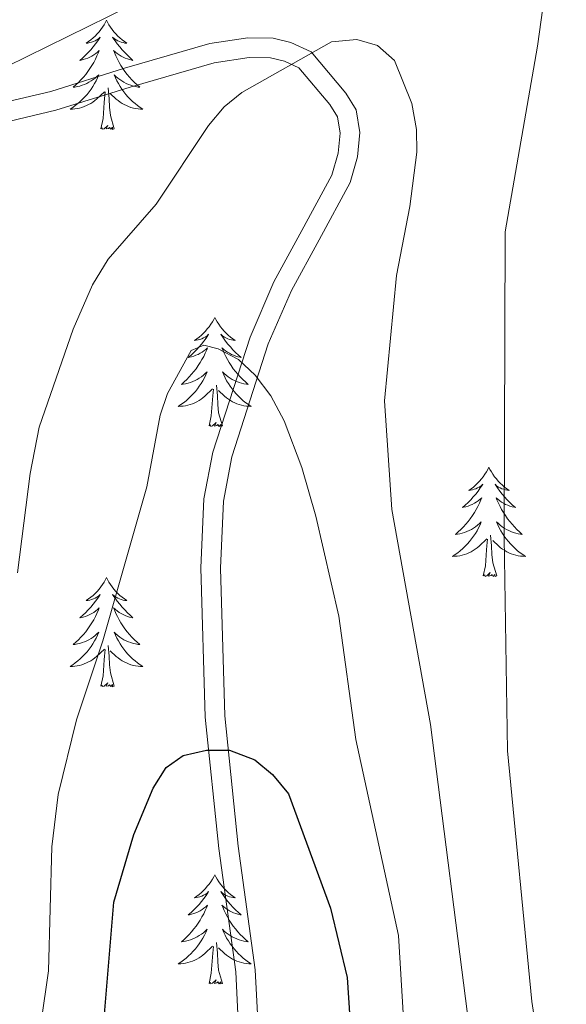
# Model space of a CAD drawing. Units: metres. Extents: x 592117 to 596613, y 4786499 to 4789531.
# Drawn here: x 593696 to 593756, y 4787470 to 4787578 of the extents above; entities that cross this region are included whole.
import ezdxf

# ---------------------------------------------------------------- set-up
doc = ezdxf.new("R2010")
doc.units = ezdxf.units.M
doc.header["$MEASUREMENT"] = 0
doc.linetypes.add('DGN Style 3', pattern=[1147.6976, 819.784, -327.9136])
for name, color, linetype, lineweight in [('Nivel 21', 7, 'Continuous', 0), ('Nivel 36', 7, 'Continuous', 0), ('Nivel 4', 7, 'Continuous', 0), ('Nivel 5', 7, 'Continuous', 0), ('Nivel 61', 7, 'Continuous', 0), ('Nivel 63', 7, 'Continuous', 0)]:
    doc.layers.add(name, color=color, linetype=linetype, lineweight=lineweight)

msp = doc.modelspace()

# ---------------------------------------------------------------- linework, layer by layer
at = {"layer": 'Nivel 21', "color": 250, "linetype": 'DGN Style 3', "lineweight": 0}
msp.add_polyline3d([(593722.67, 4787464.35, 297.26), (593722.18, 4787474.19, 298.94), (593720.33, 4787487.7, 299.51), (593718.86, 4787501.9, 300.73), (593718.4, 4787518.02, 301.92), (593718.71, 4787525.33, 303.79), (593719.63, 4787530.14, 304.77), (593723.61, 4787542.47, 305.62), (593726.14, 4787548.31, 306.9), (593729.14, 4787553.82, 307.33), (593732.54, 4787560.06, 308.81), (593733.34, 4787562.87, 309.42), (593733.6, 4787565.54, 309.93), (593733.21, 4787568.01, 310.03), (593732.07, 4787569.83, 310.03), (593728.28, 4787574.32, 310.03), (593726.08, 4787575.33, 310.32), (593724.12, 4787575.83, 310.46), (593721.37, 4787575.86, 310.32), (593717.23, 4787575.23, 310.89), (593707.93, 4787572.53, 312.17), (593699.88, 4787570.01, 312.59), (593683.06, 4787566.03, 315.58)], dxfattribs=at)
at = {"layer": 'Nivel 21', "color": 250, "linetype": 'Continuous', "lineweight": 0}
msp.add_polyline3d([(593683.64, 4787563.97, 315.58), (593700.44, 4787567.95, 312.59), (593708.54, 4787570.47, 312.17), (593717.69, 4787573.14, 310.89), (593721.52, 4787573.72, 310.32), (593723.84, 4787573.69, 310.46), (593725.36, 4787573.31, 310.32), (593726.95, 4787572.57, 310.03), (593730.33, 4787568.57, 310.03), (593731.16, 4787567.24, 310.03), (593731.44, 4787565.47, 309.93), (593731.23, 4787563.27, 309.42), (593730.55, 4787560.88, 308.81), (593727.26, 4787554.84, 307.33), (593724.21, 4787549.24, 306.9), (593721.61, 4787543.22, 305.62), (593717.55, 4787530.68, 304.77), (593716.57, 4787525.58, 303.79), (593716.25, 4787518.03, 301.92), (593716.73, 4787501.75, 300.73), (593718.21, 4787487.44, 299.51), (593720.05, 4787473.99, 298.94), (593720.54, 4787464.11, 297.26)], dxfattribs=at)
at = {"layer": 'Nivel 36', "color": 92, "linetype": 'Continuous', "lineweight": 0, "flags": 128}
for points in [[(593705.95, 4787577.78), (593705.83, 4787577.56), (593705.68, 4787577.29), (593705.51, 4787577.02), (593705.33, 4787576.77), (593705.14, 4787576.52), (593704.93, 4787576.28), (593704.71, 4787576.05), (593704.48, 4787575.84), (593704.24, 4787575.63), (593703.99, 4787575.44), (593703.73, 4787575.27), (593703.93, 4787575.29), (593704.13, 4787575.33), (593704.33, 4787575.38), (593704.53, 4787575.45), (593704.71, 4787575.53), (593704.89, 4787575.63), (593705.07, 4787575.75), (593705.27, 4787575.94), (593705.23, 4787575.87), (593705, 4787575.53), (593704.76, 4787575.19), (593704.5, 4787574.87), (593704.24, 4787574.55), (593703.96, 4787574.24), (593703.66, 4787573.95), (593703.36, 4787573.67), (593703.05, 4787573.4), (593703.17, 4787573.42), (593703.42, 4787573.48), (593703.66, 4787573.55), (593703.9, 4787573.64), (593704.13, 4787573.74), (593704.35, 4787573.86), (593704.57, 4787573.99), (593704.77, 4787574.13), (593704.97, 4787574.29), (593705.16, 4787574.46), (593705.07, 4787574.24), (593704.91, 4787573.88), (593704.74, 4787573.53), (593704.56, 4787573.18), (593704.36, 4787572.84), (593704.15, 4787572.51), (593703.92, 4787572.19), (593703.68, 4787571.87), (593703.43, 4787571.57), (593703.16, 4787571.28), (593702.89, 4787571), (593702.6, 4787570.73), (593702.31, 4787570.47), (593702.5, 4787570.49), (593702.77, 4787570.54), (593703.03, 4787570.6), (593703.29, 4787570.68), (593703.55, 4787570.78), (593703.79, 4787570.89), (593704.03, 4787571.01), (593704.27, 4787571.15), (593704.49, 4787571.3), (593704.71, 4787571.46), (593704.91, 4787571.64), (593705.11, 4787571.82), (593704.97, 4787571.5)], [(593705.95, 4787577.78), (593706.06, 4787577.56), (593706.21, 4787577.29), (593706.38, 4787577.02), (593706.56, 4787576.77), (593706.76, 4787576.52), (593706.96, 4787576.28), (593707.18, 4787576.05), (593707.41, 4787575.84), (593707.65, 4787575.63), (593707.9, 4787575.44), (593708.16, 4787575.27), (593707.96, 4787575.29), (593707.76, 4787575.33), (593707.56, 4787575.38), (593707.37, 4787575.45), (593707.18, 4787575.53), (593707, 4787575.63), (593706.82, 4787575.75), (593706.62, 4787575.94), (593706.66, 4787575.87), (593706.89, 4787575.53), (593707.13, 4787575.19), (593707.39, 4787574.87), (593707.66, 4787574.55), (593707.94, 4787574.24), (593708.23, 4787573.95), (593708.53, 4787573.67), (593708.84, 4787573.4), (593708.72, 4787573.42), (593708.47, 4787573.48), (593708.23, 4787573.55), (593708, 4787573.64), (593707.77, 4787573.74), (593707.54, 4787573.86), (593707.33, 4787573.99), (593707.12, 4787574.13), (593706.92, 4787574.29), (593706.73, 4787574.46), (593706.82, 4787574.24), (593706.98, 4787573.88), (593707.15, 4787573.53), (593707.33, 4787573.18), (593707.53, 4787572.84), (593707.75, 4787572.51), (593707.97, 4787572.19), (593708.21, 4787571.87), (593708.46, 4787571.57), (593708.73, 4787571.28), (593709, 4787571), (593709.29, 4787570.73), (593709.59, 4787570.47), (593709.39, 4787570.49), (593709.12, 4787570.54), (593708.86, 4787570.6), (593708.6, 4787570.68), (593708.35, 4787570.78), (593708.1, 4787570.89), (593707.86, 4787571.01), (593707.62, 4787571.15), (593707.4, 4787571.3), (593707.18, 4787571.46), (593706.98, 4787571.64), (593706.78, 4787571.82), (593706.92, 4787571.5)], [(593704.97, 4787571.5), (593704.81, 4787571.18), (593704.65, 4787570.86), (593704.46, 4787570.56), (593704.27, 4787570.26), (593704.05, 4787569.97), (593703.83, 4787569.69), (593703.6, 4787569.43), (593703.35, 4787569.17), (593703.09, 4787568.92), (593702.82, 4787568.69), (593702.55, 4787568.47), (593702.26, 4787568.26), (593701.97, 4787568.07), (593702.23, 4787568.08), (593702.49, 4787568.1), (593702.76, 4787568.14), (593703.01, 4787568.2), (593703.27, 4787568.27), (593703.52, 4787568.36), (593703.76, 4787568.46), (593704, 4787568.58), (593704.23, 4787568.71), (593704.45, 4787568.85), (593704.67, 4787569.01), (593704.87, 4787569.18), (593705.72, 4787569.98)], [(593706.92, 4787571.5), (593707.08, 4787571.18), (593707.25, 4787570.86), (593707.43, 4787570.56), (593707.63, 4787570.26), (593707.84, 4787569.97), (593708.06, 4787569.69), (593708.29, 4787569.43), (593708.54, 4787569.17), (593708.8, 4787568.92), (593709.07, 4787568.69), (593709.35, 4787568.47), (593709.64, 4787568.26), (593709.93, 4787568.07), (593709.66, 4787568.08), (593709.4, 4787568.1), (593709.14, 4787568.14), (593708.88, 4787568.2), (593708.62, 4787568.27), (593708.37, 4787568.36), (593708.13, 4787568.46), (593707.89, 4787568.58), (593707.66, 4787568.71), (593707.44, 4787568.85), (593707.23, 4787569.01), (593707.02, 4787569.18), (593706.36, 4787569.8)], [(593706.8, 4787565.93), (593706.37, 4787567.37), (593706.28, 4787568.28), (593706.23, 4787569.22), (593706.13, 4787570.39)], [(593705.33, 4787565.93), (593705.57, 4787567.05), (593705.69, 4787568.79), (593705.73, 4787569.22), (593705.8, 4787569.95)], [(593706.8, 4787565.93), (593706.62, 4787565.86), (593706.6, 4787566.1), (593706.41, 4787565.88), (593706.29, 4787566.08), (593706.17, 4787565.98), (593705.9, 4787565.92), (593706.1, 4787566.31), (593705.71, 4787565.93), (593705.53, 4787565.88), (593705.48, 4787566.04), (593705.33, 4787565.93)], [(593717.76, 4787545.37), (593717.65, 4787545.15), (593717.5, 4787544.88), (593717.33, 4787544.61), (593717.15, 4787544.35), (593716.95, 4787544.11), (593716.75, 4787543.87), (593716.53, 4787543.64), (593716.3, 4787543.43), (593716.06, 4787543.22), (593715.81, 4787543.03), (593715.55, 4787542.85), (593715.74, 4787542.88), (593715.95, 4787542.91), (593716.15, 4787542.97), (593716.34, 4787543.04), (593716.53, 4787543.12), (593716.71, 4787543.22), (593716.89, 4787543.33), (593717.09, 4787543.53), (593717.05, 4787543.46), (593716.82, 4787543.11), (593716.58, 4787542.78), (593716.32, 4787542.45), (593716.05, 4787542.14), (593715.77, 4787541.83), (593715.48, 4787541.54), (593715.18, 4787541.26), (593714.86, 4787540.99), (593714.99, 4787541.01), (593715.23, 4787541.07), (593715.48, 4787541.14), (593715.71, 4787541.23), (593715.94, 4787541.33), (593716.17, 4787541.45), (593716.38, 4787541.58), (593716.59, 4787541.72), (593716.79, 4787541.88), (593716.97, 4787542.05), (593716.89, 4787541.83), (593716.73, 4787541.47), (593716.56, 4787541.11), (593716.37, 4787540.77), (593716.17, 4787540.43), (593715.96, 4787540.1), (593715.73, 4787539.77), (593715.49, 4787539.46), (593715.24, 4787539.16), (593714.98, 4787538.87), (593714.71, 4787538.59), (593714.42, 4787538.32), (593714.12, 4787538.06), (593714.32, 4787538.08), (593714.58, 4787538.13), (593714.85, 4787538.19), (593715.11, 4787538.27), (593715.36, 4787538.37), (593715.61, 4787538.47), (593715.85, 4787538.6), (593716.08, 4787538.73), (593716.31, 4787538.89), (593716.53, 4787539.05), (593716.73, 4787539.23), (593716.93, 4787539.41), (593716.79, 4787539.09)], [(593717.76, 4787545.37), (593717.87, 4787545.15), (593718.03, 4787544.88), (593718.2, 4787544.61), (593718.38, 4787544.35), (593718.57, 4787544.11), (593718.78, 4787543.87), (593719, 4787543.64), (593719.23, 4787543.43), (593719.47, 4787543.22), (593719.72, 4787543.03), (593719.98, 4787542.85), (593719.78, 4787542.88), (593719.58, 4787542.91), (593719.38, 4787542.97), (593719.18, 4787543.04), (593718.99, 4787543.12), (593718.81, 4787543.22), (593718.64, 4787543.33), (593718.43, 4787543.53), (593718.47, 4787543.46), (593718.71, 4787543.11), (593718.95, 4787542.78), (593719.2, 4787542.45), (593719.47, 4787542.14), (593719.75, 4787541.83), (593720.04, 4787541.54), (593720.35, 4787541.26), (593720.66, 4787540.99), (593720.54, 4787541.01), (593720.29, 4787541.07), (593720.05, 4787541.14), (593719.81, 4787541.23), (593719.58, 4787541.33), (593719.36, 4787541.45), (593719.14, 4787541.58), (593718.93, 4787541.72), (593718.74, 4787541.88), (593718.55, 4787542.05), (593718.64, 4787541.83), (593718.79, 4787541.47), (593718.97, 4787541.11), (593719.15, 4787540.77), (593719.35, 4787540.43), (593719.56, 4787540.1), (593719.79, 4787539.77), (593720.03, 4787539.46), (593720.28, 4787539.16), (593720.54, 4787538.87), (593720.82, 4787538.59), (593721.11, 4787538.32), (593721.4, 4787538.06), (593721.21, 4787538.08), (593720.94, 4787538.13), (593720.68, 4787538.19), (593720.42, 4787538.27), (593720.16, 4787538.37), (593719.91, 4787538.47), (593719.67, 4787538.6), (593719.44, 4787538.73), (593719.21, 4787538.89), (593719, 4787539.05), (593718.79, 4787539.23), (593718.6, 4787539.41), (593718.74, 4787539.09)], [(593716.79, 4787539.09), (593716.63, 4787538.77), (593716.46, 4787538.45), (593716.28, 4787538.15), (593716.08, 4787537.85), (593715.87, 4787537.56), (593715.65, 4787537.28), (593715.41, 4787537.01), (593715.17, 4787536.76), (593714.91, 4787536.51), (593714.64, 4787536.28), (593714.36, 4787536.06), (593714.07, 4787535.85), (593713.78, 4787535.66), (593714.05, 4787535.67), (593714.31, 4787535.69), (593714.57, 4787535.73), (593714.83, 4787535.79), (593715.09, 4787535.86), (593715.34, 4787535.95), (593715.58, 4787536.05), (593715.82, 4787536.17), (593716.05, 4787536.3), (593716.27, 4787536.44), (593716.48, 4787536.6), (593716.69, 4787536.77), (593717.53, 4787537.57)], [(593718.74, 4787539.09), (593718.89, 4787538.77), (593719.06, 4787538.45), (593719.25, 4787538.15), (593719.44, 4787537.85), (593719.65, 4787537.56), (593719.88, 4787537.28), (593720.11, 4787537.01), (593720.36, 4787536.76), (593720.61, 4787536.51), (593720.88, 4787536.28), (593721.16, 4787536.06), (593721.45, 4787535.85), (593721.74, 4787535.66), (593721.48, 4787535.67), (593721.21, 4787535.69), (593720.95, 4787535.73), (593720.69, 4787535.79), (593720.44, 4787535.86), (593720.19, 4787535.95), (593719.94, 4787536.05), (593719.71, 4787536.17), (593719.48, 4787536.3), (593719.25, 4787536.44), (593719.04, 4787536.6), (593718.84, 4787536.77), (593718.18, 4787537.39)], [(593717.14, 4787533.52), (593717.39, 4787534.64), (593717.5, 4787536.38), (593717.55, 4787536.81), (593717.61, 4787537.54)], [(593718.61, 4787533.52), (593718.18, 4787534.96), (593718.09, 4787535.86), (593718.05, 4787536.81), (593717.95, 4787537.98)], [(593718.61, 4787533.52), (593718.44, 4787533.45), (593718.42, 4787533.69), (593718.23, 4787533.47), (593718.11, 4787533.67), (593717.99, 4787533.56), (593717.72, 4787533.51), (593717.91, 4787533.9), (593717.53, 4787533.52), (593717.34, 4787533.47), (593717.3, 4787533.63), (593717.14, 4787533.52)], [(593747.68, 4787529.01), (593747.57, 4787528.79), (593747.42, 4787528.52), (593747.25, 4787528.25), (593747.07, 4787527.99), (593746.87, 4787527.75), (593746.67, 4787527.51), (593746.45, 4787527.28), (593746.22, 4787527.07), (593745.98, 4787526.86), (593745.73, 4787526.67), (593745.47, 4787526.49), (593745.67, 4787526.52), (593745.87, 4787526.55), (593746.07, 4787526.61), (593746.26, 4787526.68), (593746.45, 4787526.76), (593746.63, 4787526.86), (593746.81, 4787526.97), (593747.01, 4787527.17), (593746.97, 4787527.1), (593746.74, 4787526.76), (593746.5, 4787526.42), (593746.24, 4787526.09), (593745.97, 4787525.78), (593745.69, 4787525.47), (593745.4, 4787525.18), (593745.1, 4787524.9), (593744.79, 4787524.63), (593744.91, 4787524.65), (593745.15, 4787524.71), (593745.4, 4787524.78), (593745.63, 4787524.87), (593745.86, 4787524.97), (593746.09, 4787525.09), (593746.3, 4787525.22), (593746.51, 4787525.36), (593746.71, 4787525.52), (593746.89, 4787525.69), (593746.81, 4787525.47), (593746.65, 4787525.11), (593746.48, 4787524.75), (593746.29, 4787524.41), (593746.09, 4787524.07), (593745.88, 4787523.74), (593745.65, 4787523.41), (593745.42, 4787523.1), (593745.17, 4787522.8), (593744.9, 4787522.51), (593744.63, 4787522.23), (593744.34, 4787521.96), (593744.04, 4787521.7), (593744.24, 4787521.72), (593744.51, 4787521.77), (593744.77, 4787521.83), (593745.03, 4787521.91), (593745.28, 4787522.01), (593745.53, 4787522.11), (593745.77, 4787522.24), (593746.01, 4787522.37), (593746.23, 4787522.53), (593746.45, 4787522.69), (593746.65, 4787522.87), (593746.85, 4787523.05), (593746.71, 4787522.73)], [(593747.68, 4787529.01), (593747.79, 4787528.79), (593747.95, 4787528.52), (593748.12, 4787528.25), (593748.3, 4787527.99), (593748.49, 4787527.75), (593748.7, 4787527.51), (593748.92, 4787527.28), (593749.15, 4787527.07), (593749.39, 4787526.86), (593749.64, 4787526.67), (593749.9, 4787526.49), (593749.7, 4787526.52), (593749.5, 4787526.55), (593749.3, 4787526.61), (593749.1, 4787526.68), (593748.91, 4787526.76), (593748.73, 4787526.86), (593748.56, 4787526.97), (593748.35, 4787527.17), (593748.4, 4787527.1), (593748.63, 4787526.76), (593748.87, 4787526.42), (593749.13, 4787526.09), (593749.39, 4787525.78), (593749.67, 4787525.47), (593749.97, 4787525.18), (593750.27, 4787524.9), (593750.58, 4787524.63), (593750.46, 4787524.65), (593750.21, 4787524.71), (593749.97, 4787524.78), (593749.73, 4787524.87), (593749.5, 4787524.97), (593749.28, 4787525.09), (593749.06, 4787525.22), (593748.86, 4787525.36), (593748.66, 4787525.52), (593748.47, 4787525.69), (593748.56, 4787525.47), (593748.72, 4787525.11), (593748.89, 4787524.75), (593749.07, 4787524.41), (593749.27, 4787524.07), (593749.48, 4787523.74), (593749.71, 4787523.41), (593749.95, 4787523.1), (593750.2, 4787522.8), (593750.47, 4787522.51), (593750.74, 4787522.23), (593751.03, 4787521.96), (593751.32, 4787521.7), (593751.13, 4787521.72), (593750.86, 4787521.77), (593750.6, 4787521.83), (593750.34, 4787521.91), (593750.08, 4787522.01), (593749.84, 4787522.11), (593749.59, 4787522.24), (593749.36, 4787522.37), (593749.14, 4787522.53), (593748.92, 4787522.69), (593748.71, 4787522.87), (593748.52, 4787523.05), (593748.66, 4787522.73)], [(593746.71, 4787522.73), (593746.55, 4787522.41), (593746.38, 4787522.09), (593746.2, 4787521.79), (593746, 4787521.49), (593745.79, 4787521.2), (593745.57, 4787520.92), (593745.33, 4787520.65), (593745.09, 4787520.4), (593744.83, 4787520.15), (593744.56, 4787519.92), (593744.28, 4787519.7), (593743.99, 4787519.49), (593743.7, 4787519.3), (593743.97, 4787519.31), (593744.23, 4787519.33), (593744.49, 4787519.37), (593744.75, 4787519.43), (593745.01, 4787519.5), (593745.26, 4787519.59), (593745.5, 4787519.69), (593745.74, 4787519.81), (593745.97, 4787519.94), (593746.19, 4787520.08), (593746.4, 4787520.24), (593746.61, 4787520.41), (593747.45, 4787521.21)], [(593748.66, 4787522.73), (593748.81, 4787522.41), (593748.98, 4787522.09), (593749.17, 4787521.79), (593749.36, 4787521.49), (593749.57, 4787521.2), (593749.8, 4787520.92), (593750.03, 4787520.65), (593750.28, 4787520.4), (593750.54, 4787520.15), (593750.81, 4787519.92), (593751.08, 4787519.7), (593751.37, 4787519.49), (593751.66, 4787519.3), (593751.4, 4787519.31), (593751.13, 4787519.33), (593750.87, 4787519.37), (593750.61, 4787519.43), (593750.36, 4787519.5), (593750.11, 4787519.59), (593749.87, 4787519.69), (593749.63, 4787519.81), (593749.4, 4787519.94), (593749.17, 4787520.08), (593748.96, 4787520.24), (593748.76, 4787520.41), (593748.1, 4787521.03)], [(593747.06, 4787517.16), (593747.31, 4787518.28), (593747.42, 4787520.02), (593747.47, 4787520.45), (593747.53, 4787521.18)], [(593748.53, 4787517.16), (593748.11, 4787518.6), (593748.01, 4787519.5), (593747.97, 4787520.45), (593747.87, 4787521.62)], [(593705.95, 4787516.99), (593705.83, 4787516.77), (593705.68, 4787516.49), (593705.51, 4787516.23), (593705.33, 4787515.97), (593705.14, 4787515.72), (593704.93, 4787515.48), (593704.71, 4787515.26), (593704.48, 4787515.04), (593704.24, 4787514.84), (593703.99, 4787514.65), (593703.73, 4787514.47), (593703.93, 4787514.49), (593704.13, 4787514.53), (593704.33, 4787514.59), (593704.53, 4787514.65), (593704.71, 4787514.74), (593704.89, 4787514.84), (593705.07, 4787514.95), (593705.27, 4787515.14), (593705.23, 4787515.08), (593705, 4787514.73), (593704.76, 4787514.4), (593704.5, 4787514.07), (593704.24, 4787513.75), (593703.96, 4787513.45), (593703.66, 4787513.15), (593703.36, 4787512.87), (593703.05, 4787512.6), (593703.17, 4787512.62), (593703.42, 4787512.68), (593703.66, 4787512.75), (593703.9, 4787512.84), (593704.13, 4787512.95), (593704.35, 4787513.06), (593704.57, 4787513.19), (593704.77, 4787513.34), (593704.97, 4787513.5), (593705.16, 4787513.67), (593705.07, 4787513.45), (593704.91, 4787513.08), (593704.74, 4787512.73), (593704.56, 4787512.38), (593704.36, 4787512.04), (593704.15, 4787511.71), (593703.92, 4787511.39), (593703.68, 4787511.08), (593703.43, 4787510.77), (593703.16, 4787510.48), (593702.89, 4787510.2), (593702.6, 4787509.93), (593702.31, 4787509.67), (593702.5, 4787509.7), (593702.77, 4787509.75), (593703.03, 4787509.81), (593703.29, 4787509.89), (593703.55, 4787509.98), (593703.79, 4787510.09), (593704.03, 4787510.21), (593704.27, 4787510.35), (593704.49, 4787510.5), (593704.71, 4787510.67), (593704.91, 4787510.84), (593705.11, 4787511.03), (593704.97, 4787510.7)], [(593705.95, 4787516.99), (593706.06, 4787516.77), (593706.21, 4787516.49), (593706.38, 4787516.23), (593706.56, 4787515.97), (593706.76, 4787515.72), (593706.96, 4787515.48), (593707.18, 4787515.26), (593707.41, 4787515.04), (593707.65, 4787514.84), (593707.9, 4787514.65), (593708.16, 4787514.47), (593707.96, 4787514.49), (593707.76, 4787514.53), (593707.56, 4787514.59), (593707.37, 4787514.65), (593707.18, 4787514.74), (593707, 4787514.84), (593706.82, 4787514.95), (593706.62, 4787515.14), (593706.66, 4787515.08), (593706.89, 4787514.73), (593707.13, 4787514.4), (593707.39, 4787514.07), (593707.66, 4787513.75), (593707.94, 4787513.45), (593708.23, 4787513.15), (593708.53, 4787512.87), (593708.84, 4787512.6), (593708.72, 4787512.62), (593708.47, 4787512.68), (593708.23, 4787512.75), (593708, 4787512.84), (593707.77, 4787512.95), (593707.54, 4787513.06), (593707.33, 4787513.19), (593707.12, 4787513.34), (593706.92, 4787513.5), (593706.73, 4787513.67), (593706.82, 4787513.45), (593706.98, 4787513.08), (593707.15, 4787512.73), (593707.33, 4787512.38), (593707.53, 4787512.04), (593707.75, 4787511.71), (593707.97, 4787511.39), (593708.21, 4787511.08), (593708.46, 4787510.77), (593708.73, 4787510.48), (593709, 4787510.2), (593709.29, 4787509.93), (593709.59, 4787509.67), (593709.39, 4787509.7), (593709.12, 4787509.75), (593708.86, 4787509.81), (593708.6, 4787509.89), (593708.35, 4787509.98), (593708.1, 4787510.09), (593707.86, 4787510.21), (593707.62, 4787510.35), (593707.4, 4787510.5), (593707.18, 4787510.67), (593706.98, 4787510.84), (593706.78, 4787511.03), (593706.92, 4787510.7)], [(593748.53, 4787517.16), (593748.36, 4787517.09), (593748.34, 4787517.33), (593748.15, 4787517.11), (593748.03, 4787517.31), (593747.91, 4787517.2), (593747.64, 4787517.15), (593747.83, 4787517.54), (593747.45, 4787517.16), (593747.26, 4787517.11), (593747.22, 4787517.27), (593747.06, 4787517.16)], [(593704.97, 4787510.7), (593704.81, 4787510.38), (593704.65, 4787510.07), (593704.46, 4787509.76), (593704.27, 4787509.47), (593704.05, 4787509.18), (593703.83, 4787508.9), (593703.6, 4787508.63), (593703.35, 4787508.37), (593703.09, 4787508.13), (593702.82, 4787507.89), (593702.55, 4787507.67), (593702.26, 4787507.46), (593701.97, 4787507.27), (593702.23, 4787507.28), (593702.49, 4787507.31), (593702.76, 4787507.35), (593703.01, 4787507.4), (593703.27, 4787507.48), (593703.52, 4787507.56), (593703.76, 4787507.67), (593704, 4787507.78), (593704.23, 4787507.91), (593704.45, 4787508.06), (593704.67, 4787508.22), (593704.87, 4787508.39), (593705.72, 4787509.19)], [(593706.92, 4787510.7), (593707.08, 4787510.38), (593707.25, 4787510.07), (593707.43, 4787509.76), (593707.63, 4787509.47), (593707.84, 4787509.18), (593708.06, 4787508.9), (593708.29, 4787508.63), (593708.54, 4787508.37), (593708.8, 4787508.13), (593709.07, 4787507.89), (593709.35, 4787507.67), (593709.63, 4787507.46), (593709.93, 4787507.27), (593709.66, 4787507.28), (593709.4, 4787507.31), (593709.13, 4787507.35), (593708.88, 4787507.4), (593708.62, 4787507.48), (593708.37, 4787507.56), (593708.13, 4787507.67), (593707.89, 4787507.78), (593707.66, 4787507.91), (593707.44, 4787508.06), (593707.23, 4787508.22), (593707.02, 4787508.39), (593706.36, 4787509.01)], [(593705.33, 4787505.14), (593705.57, 4787506.25), (593705.69, 4787508), (593705.73, 4787508.43), (593705.8, 4787509.15)], [(593706.8, 4787505.14), (593706.37, 4787506.58), (593706.28, 4787507.48), (593706.23, 4787508.43), (593706.13, 4787509.59)], [(593706.8, 4787505.14), (593706.62, 4787505.07), (593706.6, 4787505.31), (593706.41, 4787505.09), (593706.29, 4787505.29), (593706.17, 4787505.18), (593705.9, 4787505.13), (593706.1, 4787505.52), (593705.71, 4787505.14), (593705.53, 4787505.09), (593705.48, 4787505.25), (593705.33, 4787505.14)], [(593717.76, 4787484.57), (593717.65, 4787484.36), (593717.5, 4787484.08), (593717.33, 4787483.81), (593717.15, 4787483.56), (593716.95, 4787483.31), (593716.75, 4787483.07), (593716.53, 4787482.85), (593716.3, 4787482.63), (593716.06, 4787482.43), (593715.81, 4787482.24), (593715.55, 4787482.06), (593715.74, 4787482.08), (593715.95, 4787482.12), (593716.15, 4787482.17), (593716.34, 4787482.24), (593716.53, 4787482.33), (593716.71, 4787482.43), (593716.89, 4787482.54), (593717.09, 4787482.73), (593717.05, 4787482.67), (593716.82, 4787482.32), (593716.58, 4787481.98), (593716.32, 4787481.66), (593716.05, 4787481.34), (593715.77, 4787481.04), (593715.48, 4787480.74), (593715.18, 4787480.46), (593714.86, 4787480.19), (593714.99, 4787480.21), (593715.23, 4787480.27), (593715.48, 4787480.34), (593715.71, 4787480.43), (593715.94, 4787480.53), (593716.17, 4787480.65), (593716.38, 4787480.78), (593716.59, 4787480.93), (593716.79, 4787481.09), (593716.97, 4787481.25), (593716.89, 4787481.03), (593716.73, 4787480.67), (593716.56, 4787480.32), (593716.37, 4787479.97), (593716.17, 4787479.63), (593715.96, 4787479.3), (593715.73, 4787478.98), (593715.49, 4787478.67), (593715.24, 4787478.36), (593714.98, 4787478.07), (593714.71, 4787477.79), (593714.42, 4787477.52), (593714.12, 4787477.26), (593714.32, 4787477.29), (593714.58, 4787477.33), (593714.85, 4787477.4), (593715.11, 4787477.48), (593715.36, 4787477.57), (593715.61, 4787477.68), (593715.85, 4787477.8), (593716.08, 4787477.94), (593716.31, 4787478.09), (593716.53, 4787478.25), (593716.73, 4787478.43), (593716.93, 4787478.62), (593716.79, 4787478.29)], [(593717.76, 4787484.57), (593717.87, 4787484.36), (593718.03, 4787484.08), (593718.2, 4787483.81), (593718.38, 4787483.56), (593718.57, 4787483.31), (593718.78, 4787483.07), (593719, 4787482.85), (593719.23, 4787482.63), (593719.47, 4787482.43), (593719.72, 4787482.24), (593719.98, 4787482.06), (593719.78, 4787482.08), (593719.58, 4787482.12), (593719.38, 4787482.17), (593719.18, 4787482.24), (593718.99, 4787482.33), (593718.81, 4787482.43), (593718.64, 4787482.54), (593718.43, 4787482.73), (593718.47, 4787482.67), (593718.71, 4787482.32), (593718.95, 4787481.98), (593719.2, 4787481.66), (593719.47, 4787481.34), (593719.75, 4787481.04), (593720.04, 4787480.74), (593720.35, 4787480.46), (593720.66, 4787480.19), (593720.54, 4787480.21), (593720.29, 4787480.27), (593720.05, 4787480.34), (593719.81, 4787480.43), (593719.58, 4787480.53), (593719.36, 4787480.65), (593719.14, 4787480.78), (593718.93, 4787480.93), (593718.74, 4787481.09), (593718.55, 4787481.25), (593718.64, 4787481.03), (593718.79, 4787480.67), (593718.97, 4787480.32), (593719.15, 4787479.97), (593719.35, 4787479.63), (593719.56, 4787479.3), (593719.79, 4787478.98), (593720.03, 4787478.67), (593720.28, 4787478.36), (593720.54, 4787478.07), (593720.82, 4787477.79), (593721.11, 4787477.52), (593721.4, 4787477.26), (593721.21, 4787477.29), (593720.94, 4787477.33), (593720.68, 4787477.4), (593720.42, 4787477.48), (593720.16, 4787477.57), (593719.91, 4787477.68), (593719.67, 4787477.8), (593719.44, 4787477.94), (593719.21, 4787478.09), (593719, 4787478.25), (593718.79, 4787478.43), (593718.6, 4787478.62), (593718.74, 4787478.29)], [(593716.79, 4787478.29), (593716.63, 4787477.97), (593716.46, 4787477.65), (593716.28, 4787477.35), (593716.08, 4787477.05), (593715.87, 4787476.77), (593715.65, 4787476.49), (593715.41, 4787476.22), (593715.17, 4787475.96), (593714.91, 4787475.72), (593714.64, 4787475.48), (593714.36, 4787475.26), (593714.07, 4787475.05), (593713.78, 4787474.86), (593714.05, 4787474.87), (593714.31, 4787474.89), (593714.57, 4787474.93), (593714.83, 4787474.99), (593715.09, 4787475.06), (593715.34, 4787475.15), (593715.58, 4787475.25), (593715.82, 4787475.37), (593716.05, 4787475.5), (593716.27, 4787475.65), (593716.48, 4787475.8), (593716.69, 4787475.97), (593717.53, 4787476.77)], [(593718.74, 4787478.29), (593718.89, 4787477.97), (593719.06, 4787477.65), (593719.25, 4787477.35), (593719.44, 4787477.05), (593719.65, 4787476.77), (593719.88, 4787476.49), (593720.11, 4787476.22), (593720.36, 4787475.96), (593720.61, 4787475.72), (593720.88, 4787475.48), (593721.16, 4787475.26), (593721.45, 4787475.05), (593721.74, 4787474.86), (593721.48, 4787474.87), (593721.21, 4787474.89), (593720.95, 4787474.93), (593720.69, 4787474.99), (593720.44, 4787475.06), (593720.19, 4787475.15), (593719.94, 4787475.25), (593719.71, 4787475.37), (593719.48, 4787475.5), (593719.25, 4787475.65), (593719.04, 4787475.8), (593718.84, 4787475.97), (593718.18, 4787476.59)], [(593718.61, 4787472.72), (593718.18, 4787474.16), (593718.09, 4787475.07), (593718.05, 4787476.02), (593717.95, 4787477.18)], [(593717.14, 4787472.72), (593717.39, 4787473.84), (593717.5, 4787475.58), (593717.55, 4787476.02), (593717.61, 4787476.74)], [(593718.61, 4787472.72), (593718.44, 4787472.66), (593718.42, 4787472.89), (593718.23, 4787472.67), (593718.11, 4787472.88), (593717.99, 4787472.77), (593717.72, 4787472.71), (593717.91, 4787473.11), (593717.53, 4787472.73), (593717.34, 4787472.67), (593717.3, 4787472.83), (593717.14, 4787472.72)]]:
    msp.add_lwpolyline(points, dxfattribs=at)
at = {"layer": 'Nivel 4', "color": 36, "linetype": 'Continuous', "lineweight": 30, "elevation": 300, "flags": 128}
msp.add_lwpolyline([(593705.67, 4787468.48), (593706.75, 4787481.59), (593708.94, 4787488.96), (593711.05, 4787494.01), (593712.47, 4787496.27), (593714.33, 4787497.57), (593716.86, 4787498.16), (593719.36, 4787498.15), (593722.15, 4787497.09), (593724.07, 4787495.5), (593725.8, 4787493.38), (593730.39, 4787480.93), (593732.2, 4787473.36), (593733.65, 4787451.2)], dxfattribs=at)
at = {"layer": 'Nivel 5', "color": 36, "linetype": 'Continuous', "lineweight": 0, "flags": 128}
for points, elevation in [([(593755.73, 4787594.88), (593752.98, 4787574.95), (593749.45, 4787554.68), (593749.33, 4787521.35), (593749.71, 4787498.1), (593752.36, 4787470.75), (593754.47, 4787457.06), (593755, 4787444.55), (593755.77, 4787435.24), (593756.62, 4787430.05)], 315), ([(593688.4, 4787569.47), (593715.03, 4787582.6)], 315), ([(593696.24, 4787517.51), (593697.63, 4787528.34), (593698.59, 4787533.4), (593702.31, 4787544.08), (593704.44, 4787548.91), (593706.13, 4787551.73), (593711.38, 4787557.7), (593717.08, 4787566.29), (593718.78, 4787568.33), (593720.73, 4787569.91), (593730.51, 4787575.43), (593733.28, 4787575.68), (593735.51, 4787575.03), (593737.36, 4787573.4), (593739.26, 4787568.68), (593739.79, 4787565.87), (593739.82, 4787563.37), (593739.04, 4787557.46), (593737.58, 4787549.94), (593736.29, 4787536.27), (593737.09, 4787524.42), (593741.3, 4787500.95), (593745.55, 4787467.66)], 310), ([(593698.84, 4787468.54), (593699.63, 4787474.1), (593699.97, 4787487.6), (593700.69, 4787493.32), (593702.66, 4787501.48), (593705.56, 4787510.08), (593710.35, 4787526.87), (593711.79, 4787534.7), (593712.6, 4787537.06), (593715.18, 4787541.74), (593716.59, 4787542.35), (593718.12, 4787541.93), (593720.34, 4787540.78), (593722.19, 4787539.07), (593723.89, 4787536.82), (593725.32, 4787534.07), (593727.28, 4787528.98), (593728.79, 4787523.7), (593731.29, 4787512.78), (593733.17, 4787499.33), (593737.81, 4787477.93), (593738.35, 4787468.91)], 305)]:
    msp.add_lwpolyline(points, dxfattribs=dict(at, elevation=elevation))
at = {"layer": 'Nivel 61', "color": 250, "linetype": 'Continuous', "lineweight": 0}
msp.add_3dface([(593045.8, 4786905.19), (593014.08, 4789218.71), (596396.45, 4789265.85), (596429.34, 4786952.34)], dxfattribs=at)
at = {"layer": 'Nivel 63', "color": 7, "linetype": 'Continuous', "lineweight": 0}
msp.add_3dface([(592158.29, 4786498.97), (592116.92, 4789468.59), (596571.31, 4789530.64), (596612.71, 4786561.04)], dxfattribs=at)

doc.saveas('drawing.dxf')
